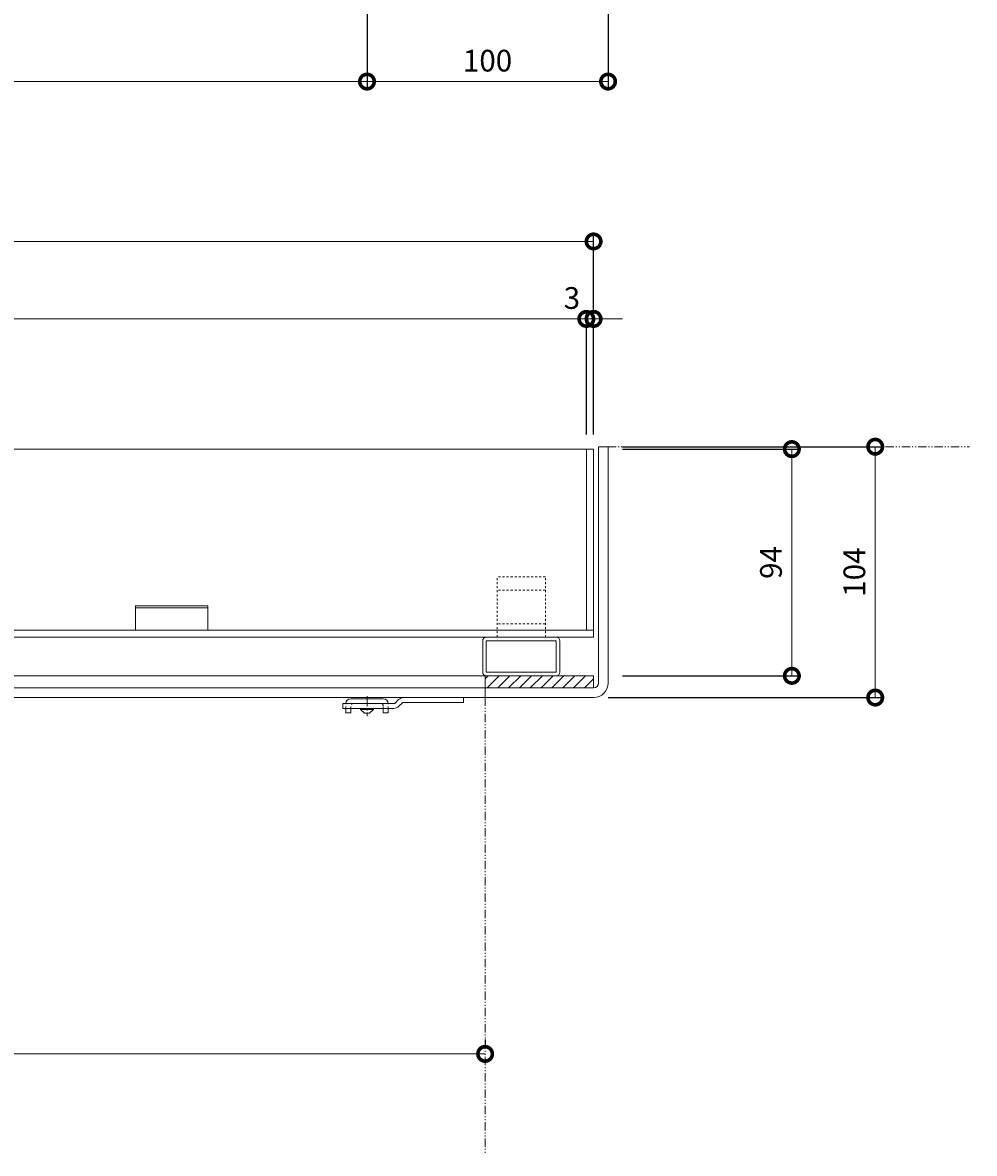
# Model space of a CAD drawing. Units: millimetres. Extents: x 3112 to 5390, y -299 to 1233.
# Drawn here: x 3722 to 4116, y -253 to 216 of the extents above; entities that cross this region are included whole.
import ezdxf

# ---------------------------------------------------------------- set-up
doc = ezdxf.new("R2010")
doc.units = ezdxf.units.MM
for name, pattern in [('2点鎖線（断面）', [6.773333, 3.386667, -0.846667, 0.423333, -0.846667, 0.423333, -0.846667]), ('中心線（短）', [6.773333, 4.233333, -0.846667, 0.846667, -0.846667]), ('点線（標準）', [1.693333, 0.846667, -0.846667])]:
    doc.linetypes.add(name, pattern=pattern)
doc.layers.add('(K)寸法', color=7, linetype='Continuous')
for name, color, linetype, lineweight in [('かさ上げ材□32×16×1.5', 3, 'Continuous', 9), ('アンカー', 2, 'Continuous', 9), ('クッション', 2, 'Continuous', 9), ('スリット蓋', 3, 'Continuous', 9), ('モルタル止め', 3, 'Continuous', 9), ('引き上げ部材', 2, 'Continuous', 9), ('枠', 2, 'Continuous', 9), ('躯体', 6, 'Continuous', 9)]:
    doc.layers.add(name, color=color, linetype=linetype, lineweight=lineweight)
doc.styles.add('(K)MSゴシック', font='txt')
doc.dimstyles.new('KAD-1', dxfattribs={"dimtxt": 3, "dimasz": 4, "dimexe": 1, "dimexo": 2, "dimgap": 1, "dimtad": 1, "dimdec": 1, "dimdsep": 46, "dimtxsty": '(K)MSゴシック', "dimblk": 'DOTSMALL', "dimcen": 0, "dimclrd": 7, "dimclre": 256, "dimclrt": 2, "dimadec": 0, "dimazin": 0, "dimtfac": 1, "dimtdec": 1, "dimtmove": 0, "dimatfit": 3, "dimldrblk": 'DOTSMALL', "dimfxl": 1, "dimtfill": 1, "dimlwd": 9, "dimlwe": -1, "dimarcsym": 0})

# ---------------------------------------------------------------- blocks, each defined once
blk = doc.blocks.new('_DotSmall')
at = {"color": 0, "linetype": 'ByBlock', "const_width": 0.5}
blk.add_lwpolyline([(-0.0625, 0, 1), (0.0625, 0, 1)], format="xyb", close=True, dxfattribs=at)
blk = doc.blocks.new('*D18')
at = {"layer": '(K)寸法', "transparency": 16777216}
for p, q in [((3362.45, 228.59), (3362.45, 188.26)), ((3864.45, 228.59), (3864.45, 188.26))]:
    blk.add_line(p, q, dxfattribs=at)
at = {"layer": '(K)寸法', "color": 7, "lineweight": 9, "transparency": 16777216}
blk.add_line((3362.45, 191.26), (3864.45, 191.26), dxfattribs=at)
at = {"layer": 'Defpoints', "color": 0, "transparency": 16777216}
for p in [(3362.45, 234.59), (3864.45, 234.59), (3864.45, 191.26)]:
    blk.add_point(p, dxfattribs=at)
at = {"layer": '(K)寸法', "color": 7, "lineweight": 9, "transparency": 16777216, "xscale": 12, "yscale": 12, "zscale": 12, "rotation": 180}
blk.add_blockref('_DotSmall', (3362.45, 191.26), dxfattribs=at)
at = {"layer": '(K)寸法', "color": 7, "lineweight": 9, "transparency": 16777216, "xscale": 12, "yscale": 12, "zscale": 12}
blk.add_blockref('_DotSmall', (3864.45, 191.26), dxfattribs=at)
at = {"layer": '(K)寸法', "color": 2, "transparency": 16777216, "insert": (3613.45, 198.76), "char_height": 9, "attachment_point": 5, "style": '(K)MSゴシック', "bg_fill": 3, "box_fill_scale": 1.1, "bg_fill_color": 256, "bg_fill_true_color": 13158600, "bg_fill_transparency": 0}
blk.add_mtext('502', dxfattribs=at)
blk = doc.blocks.new('*D19')
at = {"layer": '(K)寸法', "transparency": 16777216}
for p, q in [((3964.45, 264.54), (3964.45, 188.26)), ((3864.45, 228.59), (3864.45, 188.26))]:
    blk.add_line(p, q, dxfattribs=at)
at = {"layer": '(K)寸法', "color": 7, "lineweight": 9, "transparency": 16777216}
blk.add_line((3864.45, 191.26), (3964.45, 191.26), dxfattribs=at)
at = {"layer": 'Defpoints', "color": 0, "transparency": 16777216}
for p in [(3964.45, 270.54), (3864.45, 234.59), (3964.45, 191.26)]:
    blk.add_point(p, dxfattribs=at)
at = {"layer": '(K)寸法', "color": 7, "lineweight": 9, "transparency": 16777216, "xscale": 12, "yscale": 12, "zscale": 12, "rotation": 180}
blk.add_blockref('_DotSmall', (3864.45, 191.26), dxfattribs=at)
at = {"layer": '(K)寸法', "color": 7, "lineweight": 9, "transparency": 16777216, "xscale": 12, "yscale": 12, "zscale": 12}
blk.add_blockref('_DotSmall', (3964.45, 191.26), dxfattribs=at)
at = {"layer": '(K)寸法', "color": 2, "transparency": 16777216, "insert": (3914.45, 198.76), "char_height": 9, "attachment_point": 5, "style": '(K)MSゴシック', "bg_fill": 3, "box_fill_scale": 1.1, "bg_fill_color": 256, "bg_fill_true_color": 13158600, "bg_fill_transparency": 0}
blk.add_mtext('100', dxfattribs=at)
blk = doc.blocks.new('*D32')
at = {"layer": '(K)寸法', "transparency": 16777216}
for p, q in [((3970.45, 39.86), (4078.29, 39.86)), ((3964.45, -64.14), (4078.29, -64.14))]:
    blk.add_line(p, q, dxfattribs=at)
at = {"layer": '(K)寸法', "color": 7, "lineweight": 9, "transparency": 16777216}
blk.add_line((4075.29, -64.14), (4075.29, 39.86), dxfattribs=at)
at = {"layer": 'Defpoints', "color": 0, "transparency": 16777216}
for p in [(3964.45, 39.86), (4075.29, 39.86), (3958.45, -64.14)]:
    blk.add_point(p, dxfattribs=at)
at = {"layer": '(K)寸法', "color": 7, "lineweight": 9, "transparency": 16777216, "xscale": 12, "yscale": 12, "zscale": 12}
for p, rotation in [((4075.29, 39.86), 90), ((4075.29, -64.14), 270)]:
    blk.add_blockref('_DotSmall', p, dxfattribs=dict(at, rotation=rotation))
at = {"layer": '(K)寸法', "color": 2, "transparency": 16777216, "insert": (4067.79, -12.14), "char_height": 9, "attachment_point": 5, "rotation": 90, "style": '(K)MSゴシック', "bg_fill": 3, "box_fill_scale": 1.1, "bg_fill_color": 256, "bg_fill_true_color": 13158600, "bg_fill_transparency": 0}
blk.add_mtext('104', dxfattribs=at)
blk = doc.blocks.new('*D33')
at = {"layer": '(K)寸法', "transparency": 16777216}
for p, q in [((3970.45, 38.86), (4043.7, 38.86)), ((3970.45, -55.14), (4043.7, -55.14))]:
    blk.add_line(p, q, dxfattribs=at)
at = {"layer": '(K)寸法', "color": 7, "lineweight": 9, "transparency": 16777216}
blk.add_line((4040.7, -55.14), (4040.7, 38.86), dxfattribs=at)
at = {"layer": 'Defpoints', "color": 0, "transparency": 16777216}
for p in [(3964.45, 38.86), (4040.7, 38.86), (3964.45, -55.14)]:
    blk.add_point(p, dxfattribs=at)
at = {"layer": '(K)寸法', "color": 7, "lineweight": 9, "transparency": 16777216, "xscale": 12, "yscale": 12, "zscale": 12}
for p, rotation in [((4040.7, 38.86), 90), ((4040.7, -55.14), 270)]:
    blk.add_blockref('_DotSmall', p, dxfattribs=dict(at, rotation=rotation))
at = {"layer": '(K)寸法', "color": 2, "transparency": 16777216, "insert": (4033.2, -8.14), "char_height": 9, "attachment_point": 5, "rotation": 90, "style": '(K)MSゴシック', "bg_fill": 3, "box_fill_scale": 1.1, "bg_fill_color": 256, "bg_fill_true_color": 13158600, "bg_fill_transparency": 0}
blk.add_mtext('94', dxfattribs=at)
blk = doc.blocks.new('*D39')
at = {"layer": '(K)寸法', "transparency": 16777216}
for p, q in [((3313.45, -205.89), (3313.45, -208.89)), ((3913.45, -205.89), (3913.45, -208.89))]:
    blk.add_line(p, q, dxfattribs=at)
at = {"layer": '(K)寸法', "color": 7, "lineweight": 9, "transparency": 16777216}
blk.add_line((3313.45, -211.89), (3913.45, -211.89), dxfattribs=at)
at = {"layer": 'Defpoints', "color": 0, "transparency": 16777216}
for p in [(3313.45, -211.89), (3913.45, -211.89), (3913.45, -211.89)]:
    blk.add_point(p, dxfattribs=at)
at = {"layer": '(K)寸法', "color": 7, "lineweight": 9, "transparency": 16777216, "xscale": 12, "yscale": 12, "zscale": 12, "rotation": 180}
blk.add_blockref('_DotSmall', (3313.45, -211.89), dxfattribs=at)
at = {"layer": '(K)寸法', "color": 7, "lineweight": 9, "transparency": 16777216, "xscale": 12, "yscale": 12, "zscale": 12}
blk.add_blockref('_DotSmall', (3913.45, -211.89), dxfattribs=at)
at = {"layer": '(K)寸法', "color": 2, "transparency": 16777216, "insert": (3613.45, -204.39), "char_height": 9, "attachment_point": 5, "style": '(K)MSゴシック', "bg_fill": 3, "box_fill_scale": 1.1, "bg_fill_color": 256, "bg_fill_true_color": 13158600, "bg_fill_transparency": 0}
blk.add_mtext('600', dxfattribs=at)
blk = doc.blocks.new('*D40')
at = {"layer": '(K)寸法', "transparency": 16777216}
for p, q in [((3268.45, 44.86), (3268.45, 127.96)), ((3958.45, 44.86), (3958.45, 127.96))]:
    blk.add_line(p, q, dxfattribs=at)
at = {"layer": '(K)寸法', "color": 7, "lineweight": 9, "transparency": 16777216}
blk.add_line((3268.45, 124.96), (3958.45, 124.96), dxfattribs=at)
at = {"layer": 'Defpoints', "color": 0, "linetype": '点線（標準）', "transparency": 16777216}
for p in [(3958.45, 124.96), (3268.45, 38.86), (3958.45, 38.86)]:
    blk.add_point(p, dxfattribs=at)
at = {"layer": '(K)寸法', "color": 7, "linetype": '点線（標準）', "lineweight": 9, "transparency": 16777216, "xscale": 12, "yscale": 12, "zscale": 12, "rotation": 180}
blk.add_blockref('_DotSmall', (3268.45, 124.96), dxfattribs=at)
at = {"layer": '(K)寸法', "color": 7, "linetype": '点線（標準）', "lineweight": 9, "transparency": 16777216, "xscale": 12, "yscale": 12, "zscale": 12}
blk.add_blockref('_DotSmall', (3958.45, 124.96), dxfattribs=at)
at = {"layer": '(K)寸法', "color": 2, "linetype": '点線（標準）', "transparency": 16777216, "insert": (3613.45, 132.46), "char_height": 9, "attachment_point": 5, "style": '(K)MSゴシック', "bg_fill": 3, "box_fill_scale": 1.1, "bg_fill_color": 256, "bg_fill_true_color": 13158600, "bg_fill_transparency": 0}
blk.add_mtext('690', dxfattribs=at)
blk = doc.blocks.new('*D42')
at = {"layer": '(K)寸法', "transparency": 16777216}
for p, q in [((3271.45, 44.86), (3271.45, 95.84)), ((3955.45, 44.86), (3955.45, 95.84))]:
    blk.add_line(p, q, dxfattribs=at)
at = {"layer": '(K)寸法', "color": 7, "lineweight": 9, "transparency": 16777216}
blk.add_line((3271.45, 92.84), (3955.45, 92.84), dxfattribs=at)
at = {"layer": 'Defpoints', "color": 0, "linetype": '点線（標準）', "transparency": 16777216}
for p in [(3955.45, 92.84), (3271.45, 38.86), (3955.45, 38.86)]:
    blk.add_point(p, dxfattribs=at)
at = {"layer": '(K)寸法', "color": 7, "linetype": '点線（標準）', "lineweight": 9, "transparency": 16777216, "xscale": 12, "yscale": 12, "zscale": 12, "rotation": 180}
blk.add_blockref('_DotSmall', (3271.45, 92.84), dxfattribs=at)
at = {"layer": '(K)寸法', "color": 7, "linetype": '点線（標準）', "lineweight": 9, "transparency": 16777216, "xscale": 12, "yscale": 12, "zscale": 12}
blk.add_blockref('_DotSmall', (3955.45, 92.84), dxfattribs=at)
at = {"layer": '(K)寸法', "color": 2, "linetype": '点線（標準）', "transparency": 16777216, "insert": (3613.45, 100.34), "char_height": 9, "attachment_point": 5, "style": '(K)MSゴシック', "bg_fill": 3, "box_fill_scale": 1.1, "bg_fill_color": 256, "bg_fill_true_color": 13158600, "bg_fill_transparency": 0}
blk.add_mtext('684', dxfattribs=at)
blk = doc.blocks.new('*D43')
at = {"layer": '(K)寸法', "transparency": 16777216}
for p, q in [((3955.45, 44.86), (3955.45, 95.84)), ((3958.45, 44.86), (3958.45, 95.84))]:
    blk.add_line(p, q, dxfattribs=at)
at = {"layer": '(K)寸法', "color": 7, "lineweight": 9, "transparency": 16777216}
for p, q in [((3955.45, 92.84), (3943.45, 92.84)), ((3955.45, 92.84), (3958.45, 92.84)), ((3958.45, 92.84), (3970.45, 92.84))]:
    blk.add_line(p, q, dxfattribs=at)
at = {"layer": 'Defpoints', "color": 0, "linetype": '点線（標準）', "transparency": 16777216}
for p in [(3958.45, 92.84), (3955.45, 38.86), (3958.45, 38.86)]:
    blk.add_point(p, dxfattribs=at)
at = {"layer": '(K)寸法', "color": 7, "linetype": '点線（標準）', "lineweight": 9, "transparency": 16777216, "xscale": 12, "yscale": 12, "zscale": 12, "rotation": 180}
blk.add_blockref('_DotSmall', (3958.45, 92.84), dxfattribs=at)
at = {"layer": '(K)寸法', "color": 2, "linetype": '点線（標準）', "transparency": 16777216, "insert": (3949.45, 100.34), "char_height": 9, "attachment_point": 5, "style": '(K)MSゴシック', "bg_fill": 3, "box_fill_scale": 1.1, "bg_fill_color": 256, "bg_fill_true_color": 13158600, "bg_fill_transparency": 0}
blk.add_mtext('3', dxfattribs=at)
at = {"layer": '(K)寸法', "color": 7, "linetype": '点線（標準）', "lineweight": 9, "transparency": 16777216, "xscale": 12, "yscale": 12, "zscale": 12}
blk.add_blockref('_DotSmall', (3955.45, 92.84), dxfattribs=at)

msp = doc.modelspace()

# ---------------------------------------------------------------- hatches: boundary and pattern name
at = {"layer": 'クッション'}
h = msp.add_hatch(dxfattribs=at)
h.set_pattern_fill('ANSI31', color=256)
h.set_pattern_definition([(45, (0, -50), (-2.245064, 2.245064), [])])
h.paths.add_polyline_path([(3958.45, -55.14), (3913.45, -55.14), (3913.45, -60.14), (3958.45, -60.14)])
h.paths.add_polyline_path([(3313.45, -55.14), (3268.45, -55.14), (3268.45, -60.14), (3313.45, -60.14)])
h.paths.add_polyline_path([(4359.32, -55.14), (4314.32, -55.14), (4314.32, -60.14), (4359.32, -60.14)])
h.paths.add_polyline_path([(5004.32, -55.14), (4959.32, -55.14), (4959.32, -60.14), (5004.32, -60.14)])

# ---------------------------------------------------------------- linework, layer by layer
at = {"layer": 'かさ上げ材□32×16×1.5', "linetype": 'Continuous', "lineweight": 9}
for p, q in [((3912.45, -53.64), (3912.45, -40.64)), ((3944.45, -53.64), (3944.45, -40.64)), ((3942.95, -55.14), (3913.95, -55.14))]:
    msp.add_line(p, q, dxfattribs=at)
msp.add_lwpolyline([(3942.95, -53.64), (3913.95, -53.64), (3913.95, -40.64), (3942.95, -40.64)], close=True, dxfattribs=at)
for centre, start, end in [((3913.95, -40.64), 90, 180), ((3942.95, -40.64), 0, 90), ((3913.95, -53.64), 180, 270), ((3942.95, -53.64), 270, 0)]:
    msp.add_arc(centre, 1.5, start, end, dxfattribs=at)
at = {"layer": 'アンカー', "linetype": 'Continuous', "lineweight": 9}
for p, q in [((3871.2, -64.64), (3857.7, -64.64)), ((3877.57, -65.02), (3875.95, -66.64)), ((3879.69, -64.14), (3904.45, -64.14)), ((3904.45, -64.14), (3904.45, -66.14)), ((3854.45, -66.64), (3854.45, -68.64)), ((3854.45, -66.64), (3875.95, -66.64)), ((3875.54, -68.64), (3854.45, -68.64)), ((3855.7, -68.64), (3855.7, -70.44)), ((3857.7, -68.64), (3857.7, -70.44)), ((3861.7, -69.14), (3861.7, -68.64)), ((3863.45, -70.64), (3861.7, -69.14)), ((3867.2, -69.14), (3861.7, -69.14)), ((3867.2, -69.14), (3865.45, -70.64)), ((3867.2, -69.14), (3867.2, -68.64)), ((3871.2, -68.64), (3871.2, -70.44)), ((3873.2, -68.64), (3873.2, -70.44)), ((3877.66, -67.76), (3879.28, -66.14)), ((3879.28, -66.14), (3904.45, -66.14)), ((3857.7, -70.44), (3855.7, -70.44)), ((3865.45, -70.64), (3863.45, -70.64)), ((3873.2, -70.44), (3871.2, -70.44))]:
    msp.add_line(p, q, dxfattribs=at)
at = {"layer": 'アンカー', "linetype": '中心線（短）', "lineweight": 9}
msp.add_line((3864.45, -63.54), (3864.45, -71.83), dxfattribs=at)
at = {"layer": 'アンカー', "linetype": '点線（標準）', "lineweight": 9}
for p, q in [((3855.7, -68.64), (3855.7, -66.64)), ((3857.7, -68.64), (3857.7, -67.64)), ((3871.2, -68.64), (3871.2, -67.64)), ((3873.2, -68.64), (3873.2, -66.64))]:
    msp.add_line(p, q, dxfattribs=at)
at = {"layer": 'アンカー', "linetype": 'Continuous', "lineweight": 9}
for centre, radius, start, end in [((3857.7, -66.64), 2, 90, 180), ((3871.2, -66.64), 2, 0, 90), ((3879.69, -67.14), 3, 90, 135), ((3875.54, -65.64), 3, 270, 315)]:
    msp.add_arc(centre, radius, start, end, dxfattribs=at)
at = {"layer": 'アンカー', "linetype": '点線（標準）', "lineweight": 9}
for centre, start, end in [((3858.7, -67.64), 90, 180), ((3870.2, -67.64), 0, 90)]:
    msp.add_arc(centre, 1, start, end, dxfattribs=at)
at = {"layer": 'クッション', "linetype": 'Continuous', "lineweight": 9}
for p, q in [((3313.45, -55.14), (3913.45, -55.14)), ((3913.45, -55.14), (3958.45, -55.14)), ((3913.45, -55.14), (3913.45, -60.14)), ((3958.45, -55.14), (3958.45, -60.14)), ((3313.45, -60.14), (3913.45, -60.14))]:
    msp.add_line(p, q, dxfattribs=at)
at = {"layer": 'スリット蓋', "linetype": 'Continuous', "lineweight": 9}
for p, q in [((3268.45, 38.86), (3958.45, 38.86)), ((3955.45, 38.86), (3955.45, -36.14)), ((3958.45, 38.86), (3958.45, -39.14)), ((3268.45, -36.14), (3958.45, -36.14)), ((3268.45, -39.14), (3958.45, -39.14))]:
    msp.add_line(p, q, dxfattribs=at)
at = {"layer": 'モルタル止め', "linetype": 'Continuous', "lineweight": 9}
for p, q in [((3768.45, -26.14), (3798.45, -26.14)), ((3768.45, -26.14), (3768.45, -36.14)), ((3768.45, -27), (3798.45, -27)), ((3798.45, -26.14), (3798.45, -36.14)), ((3768.45, -36.14), (3798.45, -36.14))]:
    msp.add_line(p, q, dxfattribs=at)
at = {"layer": '引き上げ部材', "linetype": '点線（標準）', "lineweight": 9}
for p, q in [((3918.44, -39.14), (3918.44, -14.14)), ((3938.44, -14.14), (3918.44, -14.14)), ((3938.44, -39.14), (3938.44, -14.14)), ((3938.44, -19.64), (3918.44, -19.64)), ((3938.44, -33.64), (3918.44, -33.64)), ((3938.44, -39.14), (3918.44, -39.14))]:
    msp.add_line(p, q, dxfattribs=at)
at = {"layer": '枠', "linetype": 'Continuous', "lineweight": 9}
for p, q in [((3960.45, -58.14), (3960.45, 39.86)), ((3960.45, 39.86), (3964.45, 39.86)), ((3964.45, -58.14), (3964.45, 39.86)), ((3313.45, -60.14), (3913.45, -60.14)), ((3913.45, -64.14), (3913.45, -60.14)), ((3958.45, -60.14), (3913.45, -60.14)), ((3313.45, -64.14), (3913.45, -64.14)), ((3958.45, -64.14), (3913.45, -64.14))]:
    msp.add_line(p, q, dxfattribs=at)
for radius in [2, 6]:
    msp.add_arc((3958.45, -58.14), radius, 270, 0, dxfattribs=at)
at = {"layer": '躯体', "linetype": '2点鎖線（断面）', "lineweight": 9}
for p, q in [((3964.45, 39.86), (4114.45, 39.86)), ((3913.45, -64.14), (3913.45, -253.14))]:
    msp.add_line(p, q, dxfattribs=at)

# ---------------------------------------------------------------- dimensions: what is measured, and where the dimension line sits
at = {"layer": '(K)寸法'}
dim = msp.add_linear_dim(base=(3864.45, 191.26), p1=(3362.45, 234.59), p2=(3864.45, 234.59), dimstyle='KAD-1', override={"dimscale": 0}, dxfattribs=at)
dim.commit()
dim.dimension.update_dxf_attribs({"geometry": '*D18', "text_midpoint": (3613.45, 198.76)})

# ---------------------------------------------------------------- next in the draw order: dimensions: what is measured, and where the dimension line sits
for base, p1, p2, picture, middle in [((3964.45, 191.26), (3864.45, 234.59), (3964.45, 270.54), '*D19', (3914.45, 198.76)), ((3913.45, -211.89), (3313.45, -211.89), (3913.45, -211.89), '*D39', (3613.45, -204.39))]:
    dim = msp.add_linear_dim(base=base, p1=p1, p2=p2, dimstyle='KAD-1', override={"dimscale": 0}, dxfattribs=at)
    dim.commit()
    dim.dimension.update_dxf_attribs({"geometry": picture, "text_midpoint": middle})
dim = msp.add_linear_dim(base=(4075.29, 39.86), p1=(3958.45, -64.14), p2=(3964.45, 39.86), angle=90, dimstyle='KAD-1', override={"dimscale": 0}, dxfattribs=at)
dim.commit()
dim.dimension.update_dxf_attribs({"geometry": '*D32', "text_midpoint": (4067.79, -12.14)})

# ---------------------------------------------------------------- next in the draw order: linework, layer by layer
at = {"layer": 'クッション', "linetype": 'Continuous', "lineweight": 9}
msp.add_line((3913.45, -60.14), (3958.45, -60.14), dxfattribs=at)

# ---------------------------------------------------------------- next in the draw order: dimensions: what is measured, and where the dimension line sits
at = {"layer": '(K)寸法'}
dim = msp.add_linear_dim(base=(4040.7, 38.86), p1=(3964.45, -55.14), p2=(3964.45, 38.86), angle=90, dimstyle='KAD-1', override={"dimscale": 0}, dxfattribs=at)
dim.commit()
dim.dimension.update_dxf_attribs({"geometry": '*D33', "text_midpoint": (4033.2, -8.14)})

# ---------------------------------------------------------------- next in the draw order: dimensions: what is measured, and where the dimension line sits
at = {"layer": '(K)寸法', "linetype": '点線（標準）'}
dim = msp.add_linear_dim(base=(3958.45, 124.96), p1=(3268.45, 38.86), p2=(3958.45, 38.86), dimstyle='KAD-1', override={"dimscale": 0}, dxfattribs=at)
dim.commit()
dim.dimension.update_dxf_attribs({"geometry": '*D40', "text_midpoint": (3613.45, 132.46)})

# ---------------------------------------------------------------- next in the draw order: dimensions: what is measured, and where the dimension line sits
dim = msp.add_linear_dim(base=(3955.45, 92.84), p1=(3271.45, 38.86), p2=(3955.45, 38.86), dimstyle='KAD-1', override={"dimscale": 0}, dxfattribs=at)
dim.commit()
dim.dimension.update_dxf_attribs({"geometry": '*D42', "text_midpoint": (3613.45, 100.34)})

# ---------------------------------------------------------------- next in the draw order: dimensions: what is measured, and where the dimension line sits
dim = msp.add_linear_dim(base=(3958.45, 92.84), p1=(3955.45, 38.86), p2=(3958.45, 38.86), dimstyle='KAD-1', override={"dimscale": 0, "dimtmove": 1}, dxfattribs=at)
dim.commit()
dim.dimension.update_dxf_attribs({"geometry": '*D43', "text_midpoint": (3949.45, 92.84), "dimtype": 160})

doc.saveas('drawing.dxf')
